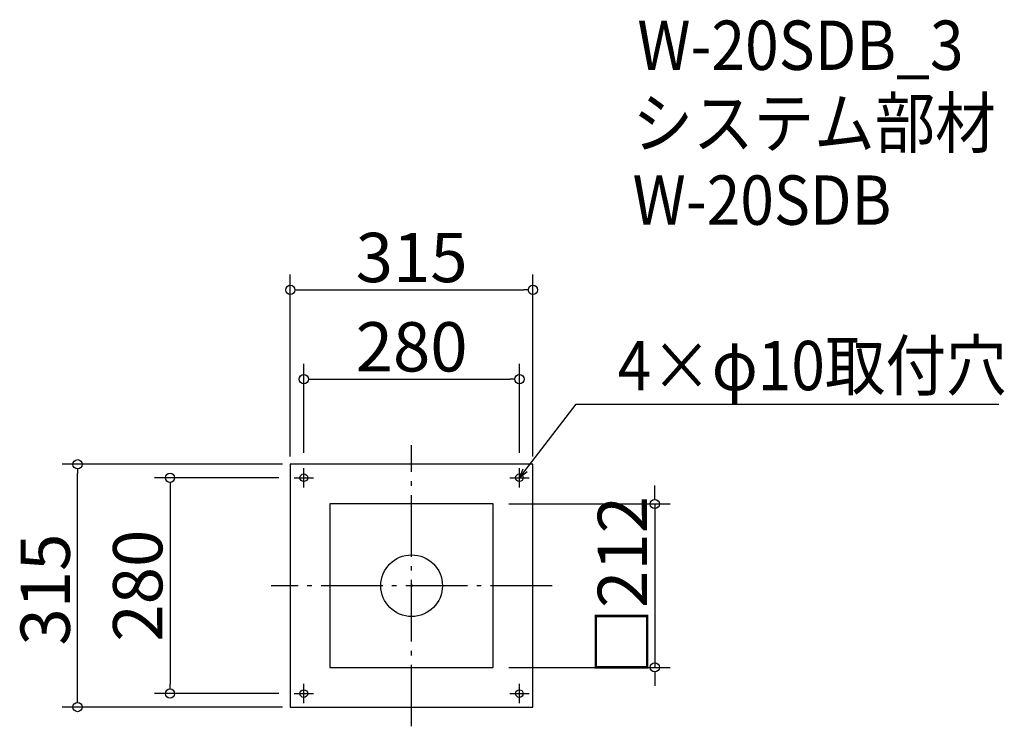
# Model space of a CAD drawing. Extents: x -506 to 773, y 914 to 1831.
import ezdxf

# ---------------------------------------------------------------- set-up
doc = ezdxf.new("R2010")
doc.units = 0
doc.header["$LTSCALE"] = 20
doc.header["$MEASUREMENT"] = 0
doc.header["$PDMODE"] = 3
doc.header["$PDSIZE"] = -2
doc.linetypes.add('DASHDOT', pattern=[5.5, 4, -0.6, 0.3, -0.6])
doc.layers.get('0').update_dxf_attribs({"linetype": 'CONTINUOUS'})
for name, color, linetype in [('ARRANGE', 1, 'CONTINUOUS'), ('BASIS', 6, 'DASHDOT'), ('DETAIL', 5, 'CONTINUOUS'), ('ETC', 61, 'CONTINUOUS'), ('FIX', 11, 'CONTINUOUS'), ('NOTE', 4, 'CONTINUOUS'), ('OUTLINE', 3, 'CONTINUOUS'), ('SIZE', 30, 'CONTINUOUS')]:
    doc.layers.add(name, color=color, linetype=linetype)
doc.styles.get("Standard").update_dxf_attribs({"font": 'SIMPLEX.shx', "width": 0.9, "height": 64, "bigfont": 'BIGFONT.shx'})

# ---------------------------------------------------------------- blocks, each defined once
blk = doc.blocks.new('_DOTBLANK')
at = {"color": 0, "linetype": 'ByBlock'}
blk.add_line((-0.5, 0), (-1, 0), dxfattribs=at)
blk.add_circle((0, 0), 0.5, dxfattribs=at)
blk = doc.blocks.new('_OPEN30')
at = {"color": 0, "linetype": 'ByBlock'}
for p, q in [((-1, 0.27), (0, 0)), ((0, 0), (-1, -0.27)), ((0, 0), (-1, 0))]:
    blk.add_line(p, q, dxfattribs=at)

msp = doc.modelspace()

# ---------------------------------------------------------------- linework, layer by layer
at = {"layer": 'ARRANGE'}
msp.add_circle((3.3, 1096.3), 40, dxfattribs=at)
msp.add_point((3.3, 1096.3), dxfattribs=at)
at = {"layer": 'BASIS'}
for p, q in [((3.3, 913.8), (3.3, 1278.8)), ((185.8, 1096.3), (-179.2, 1096.3))]:
    msp.add_line(p, q, dxfattribs=at)
at = {"layer": 'DETAIL'}
for p, q in [((160.8, 1253.8), (-154.2, 1253.8)), ((-154.2, 1253.8), (-154.2, 938.8)), ((160.8, 938.8), (160.8, 1253.8)), ((109.3, 1202.3), (-102.7, 1202.3)), ((-102.7, 1202.3), (-102.7, 990.3)), ((109.3, 990.3), (109.3, 1202.3)), ((-102.7, 990.3), (109.3, 990.3)), ((-154.2, 938.8), (160.8, 938.8))]:
    msp.add_line(p, q, dxfattribs=at)
at = {"layer": 'FIX'}
for centre in [(-136.7, 1236.3), (143.3, 1236.3), (-136.7, 956.3), (143.3, 956.3)]:
    msp.add_circle(centre, 5, dxfattribs=at)
at = {"layer": 'NOTE'}
for p, q in [((-136.7, 1223.8), (-136.7, 1248.8)), ((143.3, 1223.8), (143.3, 1248.8)), ((-149.2, 1236.3), (-124.2, 1236.3)), ((130.8, 1236.3), (155.8, 1236.3)), ((-136.7, 943.8), (-136.7, 968.8)), ((143.3, 943.8), (143.3, 968.8)), ((-149.2, 956.3), (-124.2, 956.3)), ((130.8, 956.3), (155.8, 956.3))]:
    msp.add_line(p, q, dxfattribs=at)
msp.add_lwpolyline([(150.6, 1245.8), (217, 1331.9), (765.6, 1331.9)], dxfattribs=at)
at = {"layer": 'OUTLINE'}
for p, q in [((160.8, 1253.8), (-154.2, 1253.8)), ((-154.2, 1253.8), (-154.2, 938.8)), ((160.8, 938.8), (160.8, 1253.8)), ((109.3, 1202.3), (-102.7, 1202.3)), ((-102.7, 1202.3), (-102.7, 990.3)), ((109.3, 990.3), (109.3, 1202.3)), ((-102.7, 990.3), (109.3, 990.3)), ((-154.2, 938.8), (160.8, 938.8))]:
    msp.add_line(p, q, dxfattribs=at)
at = {"layer": 'SIZE'}
for p, q in [((-154.2, 1263.8), (-154.2, 1500.1)), ((160.8, 1263.8), (160.8, 1500.1)), ((-142.2, 1480.1), (148.8, 1480.1)), ((-136.7, 1268.8), (-136.7, 1384.2)), ((143.3, 1268.8), (143.3, 1384.2)), ((-124.7, 1364.2), (131.3, 1364.2)), ((-164.2, 1253.8), (-450.5, 1253.8)), ((-430.5, 950.8), (-430.5, 1241.8)), ((-169.2, 1236.3), (-330.4, 1236.3)), ((-310.4, 1224.3), (-310.4, 968.3)), ((319, 1214.3), (319, 1226.3)), ((129.3, 1202.3), (339, 1202.3)), ((319, 1202.3), (319, 990.3)), ((129.3, 990.3), (339, 990.3)), ((319, 978.3), (319, 966.3)), ((-169.2, 956.3), (-330.4, 956.3)), ((-164.2, 938.8), (-450.5, 938.8))]:
    msp.add_line(p, q, dxfattribs=at)

# ---------------------------------------------------------------- block references
at = {"layer": 'NOTE', "xscale": 11.9999999999992, "yscale": 12, "zscale": 12, "rotation": 232.3258907693388}
msp.add_blockref('_OPEN30', (143.3, 1236.3), dxfattribs=at)
at = {"layer": 'SIZE', "xscale": 12, "yscale": 12, "zscale": 12}
for p, rotation in [((-154.2, 1480.1), 180), ((-136.7, 1364.2), 180), ((-430.5, 1253.8), 90), ((-310.4, 1236.3), 90), ((319, 1202.3), 270), ((319, 990.3), 90), ((-310.4, 956.3), 270), ((-430.5, 938.8), 270)]:
    msp.add_blockref('_DOTBLANK', p, dxfattribs=dict(at, rotation=rotation))
for p in [(160.8, 1480.1), (143.3, 1364.2)]:
    msp.add_blockref('_DOTBLANK', p, dxfattribs=at)

# ---------------------------------------------------------------- texts
at = {"layer": 'ETC', "width": 0.9}
for s, p in [('W-20SDB_3', (296.4, 1765.5)), ('システム部材', (290.2, 1664.6)), ('W-20SDB', (290.2, 1564.6))]:
    msp.add_text(s, height=64, dxfattribs=at).set_placement(p)
at = {"layer": 'NOTE', "width": 0.9}
msp.add_text('4×φ10取付穴', height=64, dxfattribs=at).set_placement((270.8, 1349.9))
at = {"layer": 'SIZE', "char_height": 64, "attachment_point": 5}
for s, insert in [('\\A1;315', (3.3, 1522.1)), ('\\A1;280', (3.3, 1406.2))]:
    msp.add_mtext(s, dxfattribs=dict(at, insert=insert))
at = {"layer": 'SIZE', "char_height": 64, "attachment_point": 5, "rotation": 90}
for s, insert in [('\\A1;□212', (277, 1096.3)), ('\\A1;280', (-352.4, 1096.3)), ('\\A1;315', (-472.5, 1091.2))]:
    msp.add_mtext(s, dxfattribs=dict(at, insert=insert))

doc.saveas('drawing.dxf')
